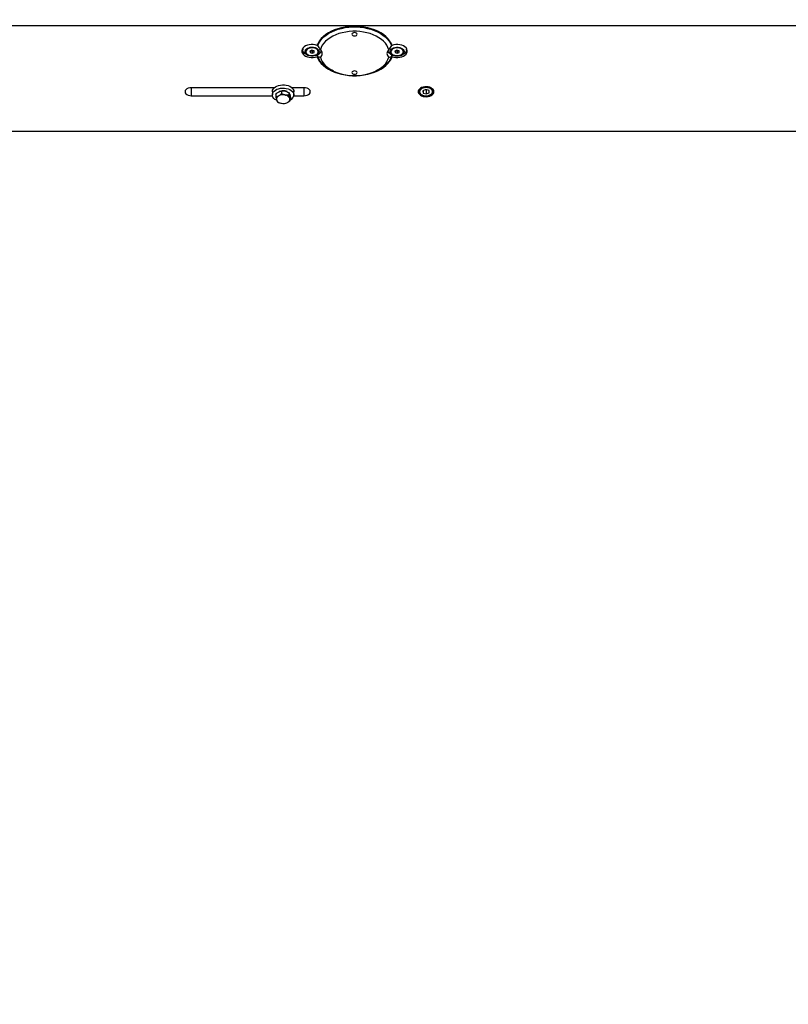
# Model space of a CAD drawing. Units: millimetres. Extents: x 20 to 422, y 10 to 287.
# Drawn here: x 130 to 155, y 200 to 231 of the extents above; entities that cross this region are included whole.
import ezdxf

# ---------------------------------------------------------------- set-up
doc = ezdxf.new("R2010")
doc.units = ezdxf.units.MM
doc.styles.add('SLDTEXTSTYLE0', font='TXT', dxfattribs={"width": 0.605})
doc.dimstyles.new('SLDDIMSTYLE1', dxfattribs={"dimtxt": 3.5, "dimasz": 3.302, "dimexe": 0, "dimexo": 0.0625, "dimgap": 0.875, "dimtad": 1, "dimdec": 3, "dimlfac": 30, "dimrnd": 1e-09, "dimzin": 12, "dimdsep": 46, "dimtxsty": 'SLDTEXTSTYLE0', "dimsah": 1, "dimcen": 0.09, "dimadec": 0, "dimazin": 3, "dimtfac": 1, "dimtdec": 3, "dimtofl": 0, "dimtmove": 0, "dimatfit": 3, "dimfxl": 1, "dimfrac": 2, "dimtolj": 1, "dimtzin": 12, "dimarcsym": 0})

# ---------------------------------------------------------------- blocks, each defined once
blk = doc.blocks.new('_D_4')
at = {"color": 7, "linetype": 'Continuous', "lineweight": 0}
for p, q in [((202.452, 265.56), (36.224, 265.56)), ((37.224, 199.56), (37.224, 265.56)), ((99.118, 199.56), (36.224, 199.56))]:
    blk.add_line(p, q, dxfattribs=at)
at = {"color": 7, "linetype": 'Continuous', "lineweight": 18}
for points in [[(37.224, 265.56), (36.716, 262.258), (37.732, 262.258)], [(37.224, 199.56), (37.732, 202.862), (36.716, 202.862)]]:
    blk.add_solid(points, dxfattribs=at)
at = {"color": 7, "linetype": 'Continuous', "lineweight": 18, "insert": (32.712, 228.176), "char_height": 3.5, "attachment_point": 1, "rotation": 90, "style": 'SLDTEXTSTYLE0'}
blk.add_mtext('1980', dxfattribs=at)

msp = doc.modelspace()

# ---------------------------------------------------------------- linework, layer by layer
at = {"color": 7, "linetype": 'Continuous', "lineweight": 25}
for p, q in [((162.584834, 230.805991), (63.368167, 230.805991)), ((139.574227, 230.194749), (139.590432, 230.187472)), ((139.583994, 230.217425), (139.590432, 230.214412)), ((139.58468, 230.217112), (139.586733, 230.223345)), ((139.590432, 230.23108), (139.590432, 230.169839)), ((141.945902, 230.169839), (141.945902, 230.23108)), ((141.945902, 230.214412), (141.951654, 230.217112)), ((141.945902, 230.187472), (141.962107, 230.194749)), ((141.949601, 230.223345), (141.951654, 230.217112)), ((139.109834, 230.06148), (139.111099, 230.079052)), ((139.109834, 230.06148), (139.109834, 230.034541)), ((139.209834, 229.981945), (139.209834, 229.974248)), ((139.24225, 229.875686), (139.284146, 229.857673)), ((139.4031, 230.023205), (139.340056, 229.995003)), ((139.340056, 229.995003), (139.346789, 229.946047)), ((139.346789, 229.998016), (139.346789, 229.946047)), ((139.346789, 229.946047), (139.416567, 229.925292)), ((139.363134, 230.005327), (139.416567, 229.989433)), ((139.472878, 230.002449), (139.4031, 230.023205)), ((139.416567, 229.989433), (139.456533, 230.007311)), ((139.416567, 229.989433), (139.416567, 229.925292)), ((139.416567, 229.925292), (139.479612, 229.953493)), ((139.479612, 229.953493), (139.472878, 230.002449)), ((139.535521, 229.857673), (139.577417, 229.875686)), ((139.567962, 229.871621), (139.567962, 229.816071)), ((139.590432, 229.824839), (139.590432, 229.88161)), ((139.609834, 229.974248), (139.609834, 229.981945)), ((141.9265, 229.981945), (141.9265, 229.974248)), ((141.945902, 229.88161), (141.945902, 229.824839)), ((141.958917, 229.875686), (142.000813, 229.857673)), ((141.968371, 229.816071), (141.968371, 229.871621)), ((142.119766, 230.023205), (142.056722, 229.995003)), ((142.056722, 229.995003), (142.063456, 229.946047)), ((142.063456, 229.998016), (142.063456, 229.946047)), ((142.063456, 229.946047), (142.133234, 229.925292)), ((142.0798, 230.005327), (142.133234, 229.989433)), ((142.189545, 230.002449), (142.119766, 230.023205)), ((142.133234, 229.989433), (142.1732, 230.007311)), ((142.133234, 229.989433), (142.133234, 229.925292)), ((142.133234, 229.925292), (142.196278, 229.953493)), ((142.196278, 229.953493), (142.189545, 230.002449)), ((142.252188, 229.857673), (142.294084, 229.875686)), ((142.3265, 229.974248), (142.3265, 229.981945)), ((142.425235, 230.079052), (142.4265, 230.06148)), ((142.4265, 230.034541), (142.4265, 230.06148)), ((140.093179, 229.357508), (140.14904, 229.333489)), ((141.387294, 229.333489), (141.443155, 229.357508)), ((138.205768, 228.826922), (135.5515, 228.826922)), ((135.5515, 228.571558), (138.143751, 228.571558)), ((138.1415, 228.69924), (138.1415, 228.596614)), ((138.24784, 228.614438), (138.24784, 228.537468)), ((138.34853, 228.69659), (138.335072, 228.689039)), ((138.335072, 228.560756), (138.34853, 228.568307)), ((138.435762, 228.719878), (138.435762, 228.642908)), ((138.562745, 228.718113), (138.545773, 228.721778)), ((138.545773, 228.593495), (138.562745, 228.58983)), ((138.611099, 228.701538), (138.605969, 228.703743)), ((138.672756, 228.6687), (138.672756, 228.59173)), ((138.695535, 228.621655), (138.699049, 228.610439)), ((139.1515, 228.826922), (138.7639, 228.826922)), ((138.825916, 228.571558), (139.1515, 228.571558)), ((138.828167, 228.596614), (138.828167, 228.69924)), ((142.834834, 228.778863), (142.834834, 228.706937)), ((143.042478, 228.772732), (142.947295, 228.730997)), ((142.947295, 228.730997), (142.956317, 228.657506)), ((142.956317, 228.734953), (142.956317, 228.657506)), ((142.956317, 228.657506), (143.060523, 228.625748)), ((143.024715, 228.764943), (143.060523, 228.754031)), ((143.146683, 228.740974), (143.042478, 228.772732)), ((143.060523, 228.754031), (143.078285, 228.761819)), ((143.060523, 228.754031), (143.060523, 228.625748)), ((143.060523, 228.625748), (143.155706, 228.667482)), ((143.155706, 228.667482), (143.146683, 228.740974)), ((143.268167, 228.706937), (143.268167, 228.778863)), ((138.274133, 228.427895), (138.270619, 228.439111)), ((138.359345, 228.347679), (138.363698, 228.345807)), ((138.423895, 228.327772), (138.406923, 228.331437)), ((138.606884, 228.347243), (138.621138, 228.35296)), ((138.634595, 228.360511), (138.621138, 228.35296)), ((138.695535, 228.493373), (138.699049, 228.482157)), ((138.721828, 228.512082), (138.721828, 228.435112)), ((63.518167, 227.443701), (162.0515, 227.443701))]:
    msp.add_line(p, q, dxfattribs=at)
at = {"color": 8, "linetype": 'Continuous', "lineweight": 25}
for p, q in [((135.5515, 228.826922), (135.5515, 228.571558)), ((139.1515, 228.826922), (139.1515, 228.571558))]:
    msp.add_line(p, q, dxfattribs=at)
at = {"color": 7, "linetype": 'Continuous', "lineweight": 25, "flags": 128}
for points in [[(141.968371, 230.178607), (141.934372, 230.253562), (141.888917, 230.325999), (141.832454, 230.395209), (141.765538, 230.460511), (141.688825, 230.521263), (141.603069, 230.576869), (141.509113, 230.626783), (141.407878, 230.670515), (141.300361, 230.707634), (141.187616, 230.737777), (141.070751, 230.760647), (140.950915, 230.776019), (140.829283, 230.783743), (140.707051, 230.783743), (140.585419, 230.776019), (140.465582, 230.760647), (140.348718, 230.737777), (140.235973, 230.707634), (140.128456, 230.670515), (140.027221, 230.626783), (139.933265, 230.576869), (139.847509, 230.521263), (139.770796, 230.460511), (139.70388, 230.395209), (139.647417, 230.325999), (139.601962, 230.253562), (139.567962, 230.178607)], [(139.590432, 230.169839), (139.623156, 230.243784), (139.66724, 230.315283), (139.722248, 230.383628), (139.787633, 230.44814), (139.862747, 230.50818), (139.946844, 230.563151), (140.039091, 230.612508), (140.138571, 230.655761), (140.244298, 230.692482), (140.355223, 230.722305), (140.470245, 230.744936), (140.588223, 230.760149), (140.707987, 230.767793), (140.828347, 230.767793), (140.948111, 230.760149), (141.066089, 230.744936), (141.181111, 230.722305), (141.292036, 230.692482), (141.397763, 230.655761), (141.497243, 230.612508), (141.58949, 230.563151), (141.673587, 230.50818), (141.748701, 230.44814), (141.814086, 230.383628), (141.869094, 230.315283), (141.913178, 230.243784), (141.945902, 230.169839)], [(141.860626, 230.039695), (141.835378, 230.111319), (141.798642, 230.180888), (141.750812, 230.247651), (141.692403, 230.310892), (141.624044, 230.369928), (141.546472, 230.424124), (141.46052, 230.472898), (141.367116, 230.515723), (141.267263, 230.552139), (141.162037, 230.581753), (141.052571, 230.604248), (140.940044, 230.61938), (140.825665, 230.626987), (140.710668, 230.626987), (140.59629, 230.61938), (140.483763, 230.604248), (140.374297, 230.581753), (140.269071, 230.552139), (140.169218, 230.515723), (140.075813, 230.472898), (139.989862, 230.424124), (139.91229, 230.369928), (139.843931, 230.310892), (139.785522, 230.247651), (139.737692, 230.180888), (139.700955, 230.111319), (139.675708, 230.039695)], [(140.684834, 230.532178), (140.691177, 230.511819), (140.709241, 230.49456), (140.736277, 230.483027), (140.768167, 230.478978), (140.800057, 230.483027), (140.827093, 230.49456), (140.845157, 230.511819), (140.8515, 230.532178), (140.845157, 230.552538), (140.827093, 230.569797), (140.800057, 230.58133), (140.768167, 230.585379), (140.736277, 230.58133), (140.709241, 230.569797), (140.691177, 230.552538), (140.684834, 230.532178)], [(139.567962, 230.178607), (139.509022, 230.194923), (139.446206, 230.203519), (139.381969, 230.204058), (139.31882, 230.19652), (139.259228, 230.1812), (139.20552, 230.158695), (139.159796, 230.129886), (139.123841, 230.095897), (139.099062, 230.058058), (139.086425, 230.017846), (139.086425, 229.976832), (139.099062, 229.93662), (139.123841, 229.898781), (139.159796, 229.864792), (139.20552, 229.835983), (139.259228, 229.813478), (139.31882, 229.798158), (139.381969, 229.79062), (139.446206, 229.791159), (139.509022, 229.799755), (139.567962, 229.816071)], [(141.968371, 229.816071), (142.027312, 229.799755), (142.090128, 229.791159), (142.154365, 229.79062), (142.217514, 229.798158), (142.277106, 229.813478), (142.330814, 229.835983), (142.376538, 229.864792), (142.412493, 229.898781), (142.437272, 229.93662), (142.449909, 229.976832), (142.449909, 230.017846), (142.437272, 230.058058), (142.412493, 230.095897), (142.376538, 230.129886), (142.330814, 230.158695), (142.277106, 230.1812), (142.217514, 230.19652), (142.154365, 230.204058), (142.090128, 230.203519), (142.027312, 230.194923), (141.968371, 230.178607)], [(139.24225, 229.875686), (139.205869, 229.894093), (139.165759, 229.92318), (139.135642, 229.956826), (139.11675, 229.993653), (139.109857, 230.032155), (139.115245, 230.070754), (139.128783, 230.10153)], [(139.506398, 230.106555), (139.550662, 230.08884), (139.587334, 230.065087), (139.614437, 230.036575), (139.630509, 230.004841), (139.634685, 229.971596), (139.626739, 229.938632), (139.6071, 229.907727), (139.576826, 229.880546), (139.53755, 229.858555), (139.491388, 229.84294), (139.440829, 229.834541), (139.3886, 229.833813), (139.337515, 229.840794), (139.29033, 229.855107), (139.249586, 229.875982), (139.217482, 229.902293), (139.195747, 229.932621), (139.185554, 229.965332), (139.187451, 229.998661), (139.201338, 230.030813), (139.226464, 230.060054), (139.261476, 230.084807), (139.304486, 230.103738), (139.353176, 230.115827), (139.404919, 230.120422), (139.456928, 230.117274), (139.506398, 230.106555)], [(139.49853, 230.095983), (139.540624, 230.078969), (139.575118, 230.056018), (139.600006, 230.028464), (139.613842, 229.997909), (139.615821, 229.966127), (139.60583, 229.934967), (139.584447, 229.906238), (139.552917, 229.881611), (139.513072, 229.862517), (139.467226, 229.850065), (139.418045, 229.84498), (139.368387, 229.847556), (139.321138, 229.857645), (139.279043, 229.874658), (139.244549, 229.897609), (139.219661, 229.925163), (139.205826, 229.955719), (139.203846, 229.9875), (139.213838, 230.018661), (139.23522, 230.04739), (139.26675, 230.072016), (139.306596, 230.091111), (139.352441, 230.103562), (139.401622, 230.108648), (139.45128, 230.106071), (139.49853, 230.095983)], [(139.228545, 230.035869), (139.213235, 230.005392), (139.209834, 229.981945)], [(139.228545, 230.028172), (139.213235, 229.997695), (139.210278, 229.965745), (139.219859, 229.93433), (139.241378, 229.905422), (139.273481, 229.88084), (139.314152, 229.862126), (139.360834, 229.850457), (139.410596, 229.846567), (139.46031, 229.8507), (139.506852, 229.862595), (139.547298, 229.881506), (139.579106, 229.906244), (139.600279, 229.935255), (139.609485, 229.966717), (139.606147, 229.998651), (139.590473, 230.029052), (139.563449, 230.05601), (139.526773, 230.07783), (139.482749, 230.093142), (139.434144, 230.100983), (139.384011, 230.100861), (139.335501, 230.092784), (139.291661, 230.077258), (139.255246, 230.05526), (139.228545, 230.028172)], [(139.567962, 229.816071), (139.601962, 229.741116), (139.647417, 229.668679), (139.70388, 229.599469), (139.770796, 229.534167), (139.847509, 229.473415), (139.933265, 229.417809), (140.027221, 229.367895), (140.128456, 229.324163), (140.235973, 229.287044), (140.348718, 229.256901), (140.465582, 229.234031), (140.585419, 229.218659), (140.707051, 229.210935), (140.829283, 229.210935), (140.950915, 229.218659), (141.070751, 229.234031), (141.187616, 229.256901), (141.300361, 229.287044), (141.407878, 229.324163), (141.509113, 229.367895), (141.603069, 229.417809), (141.688825, 229.473415), (141.765538, 229.534167), (141.832454, 229.599469), (141.888917, 229.668679), (141.934372, 229.741116), (141.968371, 229.816071)], [(140.093179, 229.357508), (140.039091, 229.38217), (139.946844, 229.431527), (139.862747, 229.486498), (139.787633, 229.546538), (139.722248, 229.61105), (139.66724, 229.679395), (139.623156, 229.750895), (139.590432, 229.824839)], [(141.945902, 229.824839), (141.913178, 229.750895), (141.869094, 229.679395), (141.814086, 229.61105), (141.748701, 229.546538), (141.673587, 229.486498), (141.58949, 229.431527), (141.497243, 229.38217), (141.443155, 229.357508)], [(142.294595, 230.072297), (142.324555, 230.044975), (142.343839, 230.013978), (142.351406, 229.980979), (142.346848, 229.947754), (142.330411, 229.916096), (142.302981, 229.887712), (142.266037, 229.864131), (142.221571, 229.846624), (142.171979, 229.836137), (142.119936, 229.833233), (142.068246, 229.83807), (142.019697, 229.850386), (141.976906, 229.869518), (141.942179, 229.894435), (141.91739, 229.923792), (141.903873, 229.956008), (141.902358, 229.989346), (141.912927, 230.022008), (141.93501, 230.052234), (141.967416, 230.078393), (142.008398, 230.099077), (142.055747, 230.113169), (142.106911, 230.11991), (142.15913, 230.118937), (142.209591, 230.110302), (142.255572, 230.094471), (142.294595, 230.072297)], [(142.280898, 230.064517), (142.309288, 230.038379), (142.327055, 230.008664), (142.333167, 229.977097), (142.327267, 229.945514), (142.3097, 229.91575), (142.281486, 229.889535), (142.244265, 229.868392), (142.2002, 229.85355), (142.151852, 229.845872), (142.10203, 229.845804), (142.05363, 229.85335), (142.009466, 229.86807), (141.972103, 229.889111), (141.943713, 229.915249), (141.925946, 229.944964), (141.919834, 229.976531), (141.925733, 230.008114), (141.9433, 230.037878), (141.971514, 230.064093), (142.008735, 230.085235), (142.052801, 230.100077), (142.101149, 230.107755), (142.150971, 230.107824), (142.19937, 230.100278), (142.243535, 230.085557), (142.280898, 230.064517)], [(141.945212, 230.035869), (141.929901, 230.005392), (141.9265, 229.981945)], [(141.945212, 230.028172), (141.929901, 229.997695), (141.926944, 229.965745), (141.936526, 229.93433), (141.958044, 229.905422), (141.990148, 229.88084), (142.030818, 229.862126), (142.077501, 229.850457), (142.127263, 229.846567), (142.176976, 229.8507), (142.223518, 229.862595), (142.263964, 229.881506), (142.295773, 229.906244), (142.316946, 229.935255), (142.326152, 229.966717), (142.322814, 229.998651), (142.30714, 230.029052), (142.280116, 230.05601), (142.24344, 230.07783), (142.199416, 230.093142), (142.150811, 230.100983), (142.100678, 230.100861), (142.052167, 230.092784), (142.008327, 230.077258), (141.971913, 230.05526), (141.945212, 230.028172)], [(142.407551, 230.10153), (142.411104, 230.095108), (142.424376, 230.057294), (142.425452, 230.018548), (142.41429, 229.980456), (142.391345, 229.944579), (142.357558, 229.912385), (142.314311, 229.885193), (142.294084, 229.875686)], [(139.675708, 229.801043), (139.700955, 229.729419), (139.737692, 229.659851), (139.785522, 229.593087), (139.843931, 229.529847), (139.91229, 229.470811), (139.989862, 229.416614), (140.075813, 229.367841), (140.169218, 229.325016), (140.269071, 229.2886), (140.374297, 229.258985), (140.483763, 229.236491), (140.59629, 229.221359), (140.710668, 229.213752), (140.825665, 229.213752), (140.940044, 229.221359), (141.052571, 229.236491), (141.162037, 229.258985), (141.267263, 229.2886), (141.367116, 229.325016), (141.46052, 229.367841), (141.546472, 229.416614), (141.624044, 229.470811), (141.692403, 229.529847), (141.750812, 229.593087), (141.798642, 229.659851), (141.835378, 229.729419), (141.860626, 229.801043)], [(140.684834, 229.30856), (140.691177, 229.288201), (140.709241, 229.270942), (140.736277, 229.259409), (140.768167, 229.255359), (140.800057, 229.259409), (140.827093, 229.270942), (140.845157, 229.288201), (140.8515, 229.30856), (140.845157, 229.328919), (140.827093, 229.346179), (140.800057, 229.357711), (140.768167, 229.361761), (140.736277, 229.357711), (140.709241, 229.346179), (140.691177, 229.328919), (140.684834, 229.30856)], [(138.1415, 228.69924), (138.141611, 228.704809), (138.149058, 228.744977), (138.16794, 228.783587), (138.197612, 228.819325), (138.237066, 228.850973), (138.284958, 228.877455), (138.339655, 228.897867), (138.399297, 228.911516), (138.461852, 228.917935), (138.525189, 228.916908), (138.587152, 228.908468), (138.64563, 228.892902), (138.698633, 228.870742), (138.744355, 228.842742), (138.78124, 228.809855), (138.80803, 228.773201), (138.823815, 228.734028), (138.828167, 228.69924)], [(135.5515, 228.826922), (135.499737, 228.822571), (135.4515, 228.809816), (135.410079, 228.789525), (135.378295, 228.763081), (135.358315, 228.732286), (135.3515, 228.69924), (135.358315, 228.666193), (135.378295, 228.635399), (135.410079, 228.608955), (135.4515, 228.588664), (135.499737, 228.575909), (135.5515, 228.571558)], [(138.271186, 228.425034), (138.271034, 228.425111), (138.225312, 228.453111), (138.188428, 228.485999), (138.161637, 228.522653), (138.145852, 228.561825), (138.141611, 228.602183), (138.149058, 228.642351), (138.16794, 228.680961), (138.197612, 228.716699), (138.237066, 228.748347), (138.284958, 228.774829), (138.339655, 228.795241), (138.399297, 228.80889), (138.461852, 228.815309), (138.525189, 228.814281), (138.587152, 228.805841), (138.64563, 228.790276), (138.698633, 228.768116), (138.744355, 228.740116), (138.78124, 228.707228), (138.80803, 228.670574), (138.823815, 228.631402), (138.828056, 228.591044), (138.828056, 228.591044)], [(138.605969, 228.703743), (138.58652, 228.711193), (138.562745, 228.718113)], [(139.1515, 228.571558), (139.203264, 228.575909), (139.2515, 228.588664), (139.292922, 228.608955), (139.324705, 228.635399), (139.344685, 228.666193), (139.3515, 228.69924), (139.344685, 228.732286), (139.324705, 228.763081), (139.292922, 228.789525), (139.2515, 228.809816), (139.203264, 228.822571), (139.1515, 228.826922)], [(143.3015, 228.69924), (143.295655, 228.73355), (143.278394, 228.766255), (143.250524, 228.795827), (143.213347, 228.820883), (143.168602, 228.84025), (143.118382, 228.853025), (143.065035, 228.858608), (143.011055, 228.85674), (142.958966, 228.847507), (142.911204, 228.831341), (142.870001, 228.808998), (142.837286, 228.781523), (142.814587, 228.750201), (142.802966, 228.716496), (142.802966, 228.681984), (142.814587, 228.648279), (142.837286, 228.616956), (142.870001, 228.589481), (142.911204, 228.567139), (142.958966, 228.550973), (143.011055, 228.54174), (143.065035, 228.539871), (143.118382, 228.545455), (143.168602, 228.558229), (143.213347, 228.577597), (143.250524, 228.602653), (143.278394, 228.632224), (143.295655, 228.66493), (143.3015, 228.69924)], [(143.245955, 228.743921), (143.244908, 228.745737), (143.221858, 228.773935), (143.188907, 228.797792), (143.147971, 228.815921), (143.101428, 228.82727), (143.051983, 228.831177), (143.002511, 228.827417), (142.955886, 228.816208), (142.914817, 228.798201), (142.881692, 228.774443), (142.858435, 228.746314), (142.849159, 228.726092)], [(142.933313, 228.591006), (142.906002, 228.604443), (142.8729, 228.628627)]]:
    msp.add_lwpolyline(points, dxfattribs=at)
at = {"color": 8, "linetype": 'Continuous', "lineweight": 25, "flags": 128}
msp.add_lwpolyline([(142.834834, 228.706937), (142.835838, 228.720239), (142.846456, 228.751632), (142.868129, 228.780615), (142.899687, 228.805626), (142.939429, 228.825317), (142.985213, 228.838626), (143.034571, 228.844836), (143.084841, 228.843611), (143.133314, 228.835019), (143.177376, 228.819521), (143.214653, 228.797954), (143.243133, 228.77148), (143.261283, 228.741526), (143.268123, 228.709708), (143.268167, 228.706937)], dxfattribs=at)
at = {"color": 7, "linetype": 'Continuous', "lineweight": 25}
for centre, radius, start, end in [((139.265263, 230.078993), 0.183355, 195.6893666, 234.4487169), ((139.36417, 229.926898), 0.173979, 112.314561, 141.2191064), ((139.478473, 229.962191), 0.132837, 8.55193, 71.0752678), ((139.505164, 230.076435), 0.213356, 289.7947319, 340.536559), ((139.536732, 230.095376), 0.207016, 306.894284, 329.6982474), ((139.581872, 229.920369), 0.151802, 308.1809236, 51.8190764), ((141.954462, 229.920369), 0.151802, 128.1809236, 231.8190764), ((141.999602, 230.095375), 0.207016, 210.3017395, 233.1053291), ((142.021945, 230.067263), 0.201679, 197.8797376, 251.7889779), ((142.080836, 229.926898), 0.173979, 112.314561, 141.2191064), ((142.19514, 229.962191), 0.132837, 8.55193, 71.0752678), ((142.27107, 230.078993), 0.183356, 305.5507692, 344.3106052), ((138.383505, 228.457197), 0.114326, 115.0645885, 189.1021021), ((138.485077, 228.283909), 0.31548, 78.9075894, 115.6469574), ((138.484987, 228.407355), 0.320245, 79.0582361, 112.2554815), ((138.533655, 228.410151), 0.182019, 27.2074873, 80.8037503), ((138.624439, 228.619012), 0.205529, 298.2841571, 352.1791986), ((142.941171, 228.710221), 0.106388, 181.7688316, 230.0799107), ((143.050527, 228.832104), 0.267903, 230.7830205, 312.6973461), ((143.125665, 228.728194), 0.144079, 287.7907178, 351.5156061), ((138.436012, 228.511116), 0.182019, 207.2074873, 260.8037503), ((138.48459, 228.637358), 0.31548, 258.9075894, 295.6469574), ((138.586163, 228.464071), 0.114326, 295.0645885, 9.1021021)]:
    msp.add_arc(centre, radius, start, end, dxfattribs=at)
at = {"color": 8, "linetype": 'Continuous', "lineweight": 25}
for centre, radius, start, end in [((142.940377, 228.699012), 0.095153, 163.4655455, 231.4998314), ((143.165663, 228.698856), 0.092075, 316.2718739, 29.3041339)]:
    msp.add_arc(centre, radius, start, end, dxfattribs=at)
at = {"color": 7, "linetype": 'Continuous', "lineweight": 25}
for points, knots in [([(139.675708, 230.039695), (139.662993, 230.061947), (139.637223, 230.107049), (139.606166, 230.148725), (139.590432, 230.169839)], [0, 0, 0, 0, 0.49336674, 1, 1, 1, 1]), ([(141.945902, 230.169839), (141.930548, 230.149254), (141.899478, 230.107602), (141.873677, 230.062505), (141.860626, 230.039695)], [0, 0, 0, 0, 0.494193687, 1, 1, 1, 1]), ([(139.590432, 229.824839), (139.605786, 229.81853), (139.636856, 229.805763), (139.662657, 229.802629), (139.675708, 229.801043)], [0, 0, 0, 0, 0.494193687, 1, 1, 1, 1]), ([(141.860626, 229.801043), (141.873341, 229.802564), (141.899111, 229.805647), (141.930168, 229.818386), (141.945902, 229.824839)], [0, 0, 0, 0, 0.49336674, 1, 1, 1, 1]), ([(138.24784, 228.614438), (138.263853, 228.631006), (138.29171, 228.659827), (138.322136, 228.680324), (138.335072, 228.689039)], [0, 0, 0, 0, 0.574831012, 1, 1, 1, 1]), ([(138.335072, 228.560756), (138.333183, 228.559798), (138.312088, 228.549099), (138.282016, 228.540154), (138.256233, 228.538128), (138.24784, 228.537468)], [0, 0, 0, 0, 0.0622117811, 0.6947208933, 1, 1, 1, 1]), ([(138.34853, 228.69659), (138.350419, 228.697548), (138.371514, 228.708247), (138.401585, 228.717192), (138.427368, 228.719219), (138.435762, 228.719878)], [0, 0, 0, 0, 0.062211781, 0.694720893, 1, 1, 1, 1]), ([(138.435762, 228.642908), (138.419748, 228.626341), (138.391891, 228.597519), (138.361466, 228.577022), (138.34853, 228.568307)], [0, 0, 0, 0, 0.574831012, 1, 1, 1, 1]), ([(138.435762, 228.719878), (138.455957, 228.7231), (138.491088, 228.728704), (138.529459, 228.723844), (138.545773, 228.721778)], [0, 0, 0, 0, 0.574831012, 1, 1, 1, 1]), ([(138.545773, 228.593495), (138.54339, 228.594111), (138.516787, 228.600993), (138.478863, 228.61711), (138.446347, 228.636573), (138.435762, 228.642908)], [0, 0, 0, 0, 0.062211781, 0.694720893, 1, 1, 1, 1]), ([(138.562745, 228.718113), (138.565127, 228.717497), (138.591731, 228.710615), (138.629654, 228.694498), (138.662171, 228.675035), (138.672756, 228.6687)], [0, 0, 0, 0, 0.062211781, 0.694720893, 1, 1, 1, 1]), ([(138.672756, 228.59173), (138.652561, 228.588508), (138.617429, 228.582904), (138.579059, 228.587764), (138.562745, 228.58983)], [0, 0, 0, 0, 0.574831012, 1, 1, 1, 1]), ([(138.672756, 228.6687), (138.673461, 228.667803), (138.679355, 228.66031), (138.687029, 228.646408), (138.694166, 228.625637), (138.695535, 228.621655)], [0, 0, 0, 0, 0.0990089007, 0.8273036211, 1, 1, 1, 1]), ([(138.695535, 228.493373), (138.692198, 228.50545), (138.684253, 228.534208), (138.676976, 228.570613), (138.672756, 228.59173)], [0, 0, 0, 0, 0.41995655, 1, 1, 1, 1]), ([(138.699049, 228.610439), (138.702385, 228.598362), (138.71033, 228.569604), (138.717607, 228.533199), (138.721828, 228.512082)], [0, 0, 0, 0, 0.41995655, 1, 1, 1, 1]), ([(138.24784, 228.537468), (138.248545, 228.533863), (138.254439, 228.503735), (138.262113, 228.46865), (138.26925, 228.443862), (138.270619, 228.439111)], [0, 0, 0, 0, 0.0990089007, 0.8273036211, 1, 1, 1, 1]), ([(138.274133, 228.427895), (138.277469, 228.418674), (138.285414, 228.396717), (138.292691, 228.386675), (138.296912, 228.38085)], [0, 0, 0, 0, 0.41995655, 1, 1, 1, 1]), ([(138.296912, 228.38085), (138.31685, 228.368189), (138.337032, 228.355373), (138.359099, 228.347832), (138.359366, 228.347741)], [0, 0, 0, 0, 0.987914107, 1, 1, 1, 1]), ([(138.634595, 228.360511), (138.636485, 228.361673), (138.65758, 228.374646), (138.687651, 228.399446), (138.713434, 228.426353), (138.721828, 228.435112)], [0, 0, 0, 0, 0.062211781, 0.694720893, 1, 1, 1, 1]), ([(138.721828, 228.435112), (138.721122, 228.436009), (138.715229, 228.443502), (138.707554, 228.457404), (138.700417, 228.478175), (138.699049, 228.482157)], [0, 0, 0, 0, 0.099008901, 0.827303621, 1, 1, 1, 1])]:
    msp.add_open_spline(points, degree=3, knots=knots, dxfattribs=at)

# ---------------------------------------------------------------- dimensions: what is measured, and where the dimension line sits
at = {"color": 7, "linetype": 'Continuous', "lineweight": 18}
dim = msp.add_linear_dim(base=(37.223614, 265.560268), p1=(99.118167, 199.560268), p2=(202.4515, 265.560268), angle=90, dimstyle='SLDDIMSTYLE1', dxfattribs=at)
dim.commit()
dim.dimension.update_dxf_attribs({"geometry": '_D_4', "text_midpoint": (37.223614, 232.560268), "dimtype": 160})

doc.saveas('drawing.dxf')
